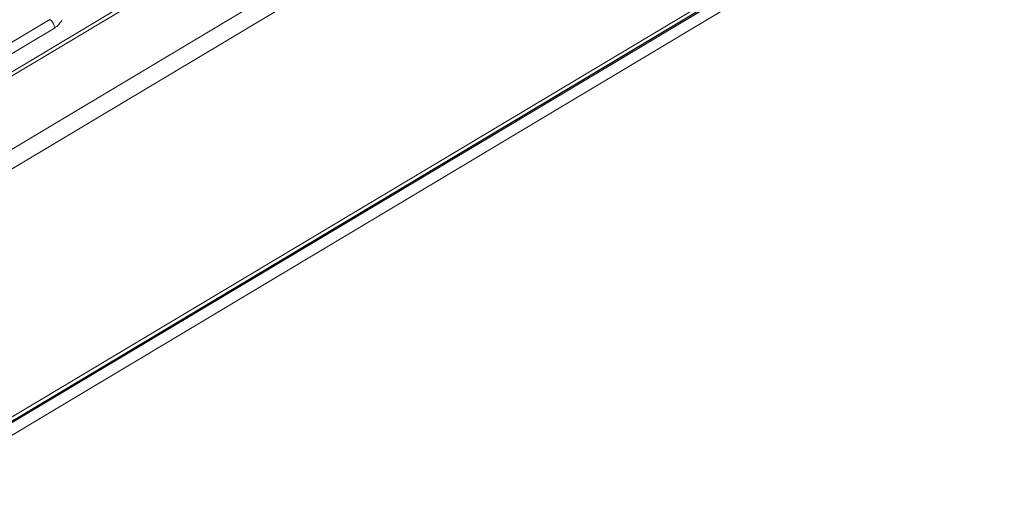
# Model space of a CAD drawing. Units: inches. Extents: x 6.3 to 52.5, y 4.1 to 58.2.
# Drawn here: x 41.6 to 48.7, y 34.8 to 38.3 of the extents above; entities that cross this region are included whole.
import ezdxf

# ---------------------------------------------------------------- set-up
doc = ezdxf.new("R2010")
doc.units = ezdxf.units.IN
doc.header["$MEASUREMENT"] = 0

msp = doc.modelspace()

# ---------------------------------------------------------------- linework, layer by layer
at = {"color": 144, "linetype": 'Continuous', "lineweight": 18}
for p, q in [((51.5245, 43.9412), (33.3439, 33.0793)), ((33.3752, 33.0678), (51.5679, 43.9369)), ((33.8262, 32.8075), (51.9934, 43.6614)), ((33.8996, 32.7087), (52.02, 43.5346)), ((33.9267, 30.9308), (52.0471, 41.7567)), ((34.1645, 31.0318), (52.0151, 41.6965)), ((34.2439, 30.9886), (52.0741, 41.6411)), ((52.0548, 41.6296), (34.2439, 30.9886)), ((40.7464, 37.7148), (41.7797, 38.3321)), ((41.8136, 38.2714), (40.7803, 37.654))]:
    msp.add_line(p, q, dxfattribs=at)
at = {"color": 7, "linetype": 'Continuous', "lineweight": 25}
msp.add_line((33.9272, 30.9021), (52.0303, 41.7177), dxfattribs=at)
at = {"color": 144, "linetype": 'Continuous', "lineweight": 18}
msp.add_arc((41.7411, 38.2707), 0.0725, 0.50096, 57.83184, dxfattribs=at)
msp.add_ellipse((41.8183, 38.3445), major_axis=(0.0528, 0.0786), ratio=0.524437, start_param=3.980149, end_param=4.895772, dxfattribs=at)

doc.saveas('drawing.dxf')
